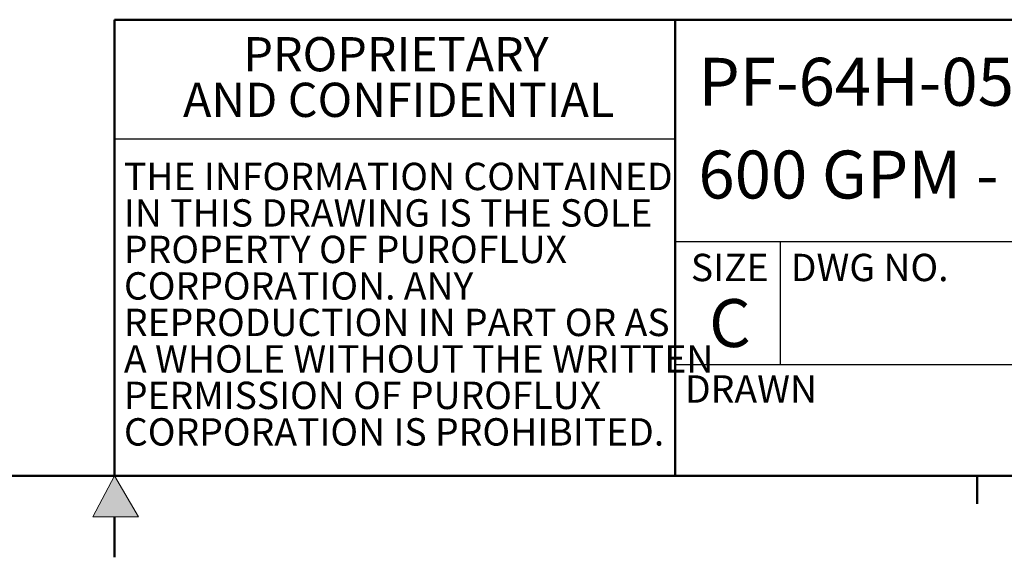
# Model space of a CAD drawing. Units: inches. Extents: x -3 to 298, y -3 to 231.
# Drawn here: x 143 to 185, y -3 to 20 of the extents above; entities that cross this region are included whole.
import ezdxf

# ---------------------------------------------------------------- set-up
doc = ezdxf.new("R2010")
doc.units = ezdxf.units.IN
doc.header["$MEASUREMENT"] = 0
doc.layers.add('BORDER', color=7, linetype='Continuous', lineweight=50)
doc.layers.add('FORMAT', color=7, linetype='Continuous')
doc.styles.add('SLDTEXTSTYLE0', font='TXT', dxfattribs={"width": 0.75})
doc.styles.add('SLDTEXTSTYLE1', font='TXT', dxfattribs={"width": 0.605})

# ---------------------------------------------------------------- blocks, each defined once
blk = doc.blocks.new('SW_NOTE_0_4')
at = {"layer": 'FORMAT', "color": 0, "char_height": 0.104167, "attachment_point": 2, "style": 'SLDTEXTSTYLE0'}
for s, insert in [('PROPRIETARY', (0.4411, 0.1343)), ('AND CONFIDENTIAL', (0.4493, -0.0046))]:
    blk.add_mtext(s, dxfattribs=dict(at, insert=insert))
blk = doc.blocks.new('SW_NOTE_0_5')
at = {"layer": 'FORMAT', "color": 0, "char_height": 0.083333, "attachment_point": 1, "style": 'SLDTEXTSTYLE0'}
for s, insert in [('THE INFORMATION CONTAINED', (0, 0.1074)), ('IN THIS DRAWING IS THE SOLE', (0, -0.0037)), ('PROPERTY OF PUROFLUX', (0, -0.1148)), ('CORPORATION. ANY', (0, -0.2259)), ('REPRODUCTION IN PART OR AS', (0, -0.337)), ('A WHOLE WITHOUT THE WRITTEN', (0, -0.4481)), ('PERMISSION OF PUROFLUX', (0, -0.5592)), ('CORPORATION IS PROHIBITED.', (0, -0.6704))]:
    blk.add_mtext(s, dxfattribs=dict(at, insert=insert))

msp = doc.modelspace()

# ---------------------------------------------------------------- hatches: boundary and pattern name
at = {"linetype": 'Continuous'}
msp.add_hatch(color=7, dxfattribs=at).paths.add_polyline_path([(146.605, -1.325), (148.549, -1.325), (147.523, 0.411)], flags=0)

# ---------------------------------------------------------------- linework, layer by layer
at = {"color": 7, "linetype": 'Continuous', "lineweight": 18}
for p, q in [((147.523, 0.411), (146.605, -1.325)), ((148.549, -1.325), (147.523, 0.411)), ((146.605, -1.325), (148.549, -1.325))]:
    msp.add_line(p, q, dxfattribs=at)
at = {"layer": 'BORDER'}
for p, q in [((294.523, 19.862), (147.523, 19.862)), ((147.523, 0.411), (147.523, 19.862)), ((171.413, 0.411), (171.413, 19.862)), ((0.523, 0.411), (294.523, 0.411)), ((184.273, 0.411), (184.273, -0.777))]:
    msp.add_line(p, q, dxfattribs=at)
at = {"layer": 'BORDER', "color": 7}
msp.add_line((147.523, -1.325), (147.523, -3.057), dxfattribs=at)
at = {"layer": 'FORMAT'}
for p, q in [((171.413, 14.762), (147.523, 14.762)), ((171.413, 10.412), (229.543, 10.412)), ((175.903, 5.162), (175.903, 10.412)), ((171.413, 5.162), (229.543, 5.162))]:
    msp.add_line(p, q, dxfattribs=at)

# ---------------------------------------------------------------- block references
at = {"layer": 'FORMAT', "color": 7, "xscale": 14, "yscale": 14, "zscale": 14}
for name, p in [('SW_NOTE_0_4', (153.342, 17.239)), ('SW_NOTE_0_5', (147.929, 12.259))]:
    msp.add_blockref(name, p, dxfattribs=at)

# ---------------------------------------------------------------- texts
at = {"layer": 'FORMAT', "char_height": 2.04167, "attachment_point": 1, "style": 'SLDTEXTSTYLE0'}
for s, insert in [('PF-64H-050-AP HIGH HEAD PACKAGE', (172.403, 18.236)), ('600 GPM - W/SKID MOUNTED PUMP', (172.403, 14.281))]:
    msp.add_mtext(s, dxfattribs=dict(at, insert=insert))
at = {"layer": 'FORMAT', "color": 7}
for s, insert, char_height, attachment_point, style in [('SIZE', (173.738, 9.882), 1.1667, 2, 'SLDTEXTSTYLE0'), ('DWG NO.', (176.34, 9.882), 1.1667, 1, 'SLDTEXTSTYLE0'), ('C', (173.747, 7.95), 2.042, 2, 'SLDTEXTSTYLE1'), ('DRAWN', (171.833, 4.701), 1.1667, 1, 'SLDTEXTSTYLE0')]:
    msp.add_mtext(s, dxfattribs=dict(at, insert=insert, char_height=char_height, attachment_point=attachment_point, style=style))

doc.saveas('drawing.dxf')
